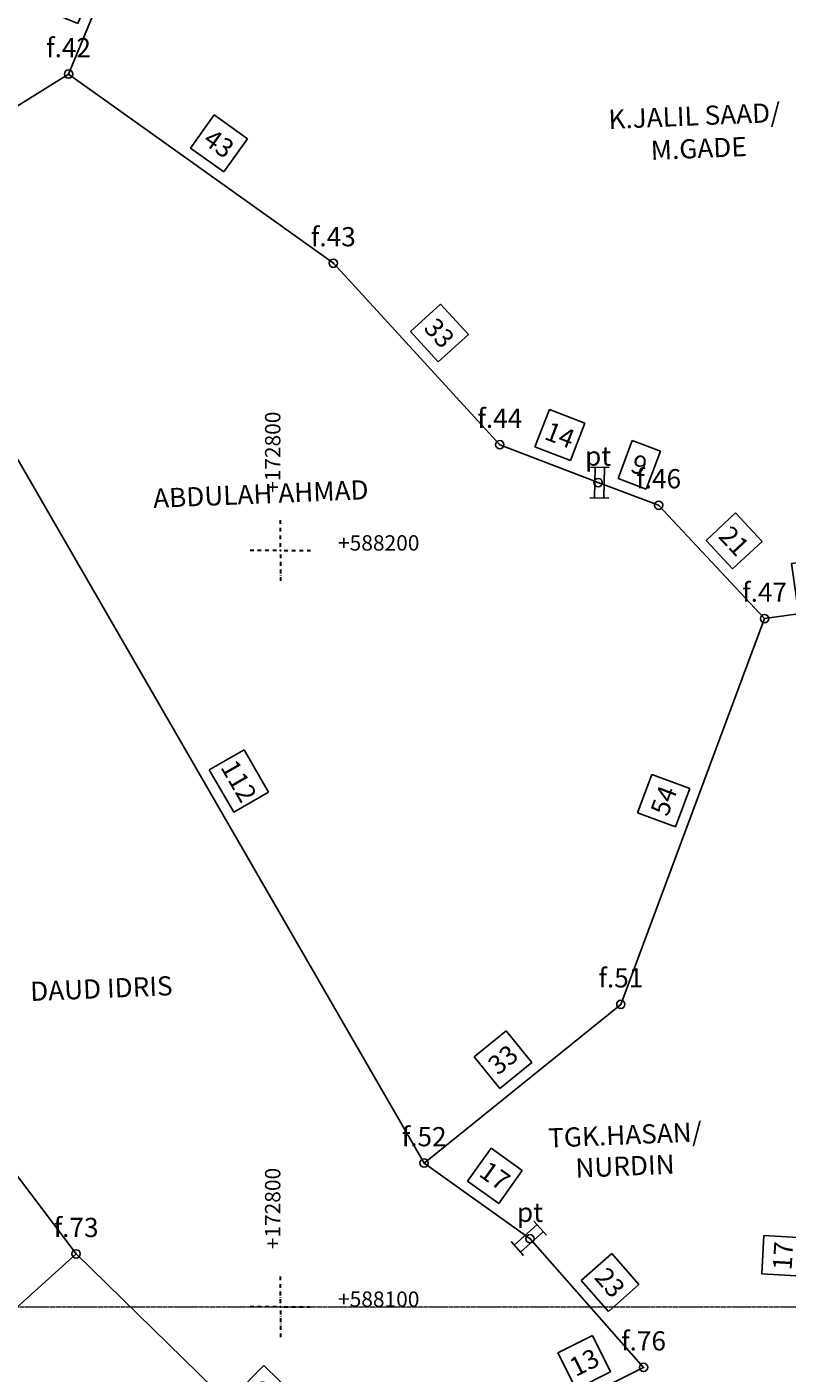
# Model space of a CAD drawing. Units: inches. Extents: x -88763 to -20466, y -21900 to 27898.
# Drawn here: x -78199 to -77194, y 7911 to 9691 of the extents above; entities that cross this region are included whole.
import ezdxf
from ezdxf.enums import TextEntityAlignment as Align

# ---------------------------------------------------------------- set-up
doc = ezdxf.new("R2010")
doc.units = ezdxf.units.IN
doc.header["$MEASUREMENT"] = 0
doc.linetypes.add('DASHDOT', pattern=[1, 0.5, -0.25, 0, -0.25])
doc.linetypes.add('DASHEDX2', pattern=[1.5, 1, -0.5])
doc.layers.add('bANTU', color=7, linetype='Continuous', plot=False)
doc.layers.add('Dimension', color=7, linetype='Continuous')
doc.layers.add('Grid', color=7, linetype='Continuous')
doc.styles.add('L100', font='simplex.shx', dxfattribs={"height": 2.54})
doc.styles.add('L80', font='simplex.shx', dxfattribs={"height": 2.03})
doc.styles.add('P200-1', font='panroman.ttf', dxfattribs={"width": 0.8, "height": 25})
doc.dimstyles.new('1TO200', dxfattribs={"dimtxt": 14, "dimasz": 5, "dimexe": 25, "dimexo": 25, "dimgap": -14, "dimtad": 1, "dimdec": 0, "dimlfac": 0.1, "dimzin": 0, "dimdsep": 46, "dimtxsty": 'P200-1', "dimblk": 'DOT', "dimcen": 0.09, "dimse1": 1, "dimse2": 1, "dimsd1": 1, "dimsd2": 1, "dimclrd": 191, "dimclre": 191, "dimclrt": 1, "dimadec": 0, "dimazin": 0, "dimtfac": 1, "dimtdec": 0, "dimtix": 1, "dimtmove": 0, "dimatfit": 3, "dimldrblk": 'DOT', "dimfxl": 0, "dimtolj": 1, "dimtzin": 0, "dimarcsym": 0})

# ---------------------------------------------------------------- blocks, each defined once
blk = doc.blocks.new('GORONG')
at = {"color": 74, "linetype": 'Continuous', "lineweight": -3}
for p, q in [((0, 2.5), (0, -2.5)), ((0, 1.25), (8.09, 1.25)), ((8.09, 2.5), (8.09, -2.5)), ((0, -1.25), (8.09, -1.25))]:
    blk.add_line(p, q, dxfattribs=at)
blk = doc.blocks.new('*D7223')
at = {"layer": 'Defpoints', "color": 0}
for p in [(-78233.7, 9159), (-77673.7, 8189), (-77673.7, 8189)]:
    blk.add_point(p, dxfattribs=at)
at = {"layer": 'Dimension', "color": 191, "lineweight": -2}
for p, q in [((-77911.7, 8735.7), (-77957.8, 8709.1)), ((-77879.3, 8679.5), (-77911.7, 8735.7)), ((-77957.8, 8709.1), (-77925.4, 8652.9)), ((-77925.4, 8652.9), (-77879.3, 8679.5))]:
    blk.add_line(p, q, dxfattribs=at)
at = {"layer": 'Dimension', "color": 1, "insert": (-77918.5, 8694.3), "char_height": 25, "attachment_point": 5, "rotation": 299.9987, "style": 'P200-1'}
blk.add_mtext('\\A1;112', dxfattribs=at)
blk = doc.blocks.new('_Dot')
at = {"color": 0, "linetype": 'ByBlock', "lineweight": -2}
blk.add_line((-0.5, 0), (-1, 0), dxfattribs=at)
at = {"color": 0, "linetype": 'ByBlock', "const_width": 0.5}
blk.add_lwpolyline([(-0.25, 0, 1), (0.25, 0, 1)], format="xyb", close=True, dxfattribs=at)
blk = doc.blocks.new('*D7224')
at = {"layer": 'Defpoints', "color": 0}
for p in [(-77223.7, 8909), (-77223.7, 8909), (-77413.7, 8399)]:
    blk.add_point(p, dxfattribs=at)
at = {"layer": 'Dimension', "color": 191, "lineweight": -2}
for p, q in [((-77372.8, 8703), (-77391.7, 8652.4)), ((-77322.4, 8684.2), (-77372.8, 8703)), ((-77341.3, 8633.6), (-77322.4, 8684.2)), ((-77391.7, 8652.4), (-77341.3, 8633.6))]:
    blk.add_line(p, q, dxfattribs=at)
at = {"layer": 'Dimension', "color": 1, "insert": (-77357, 8668.3), "char_height": 25, "attachment_point": 5, "rotation": 69.5672, "style": 'P200-1'}
blk.add_mtext('\\A1;54', dxfattribs=at)
blk = doc.blocks.new('*D7228')
at = {"layer": 'Defpoints', "color": 0}
for p in [(-78233.7, 9159), (-77673.7, 8189), (-77673.7, 8189)]:
    blk.add_point(p, dxfattribs=at)
at = {"layer": 'Dimension', "color": 191, "lineweight": -2}
for p, q in [((-77911.7, 8735.7), (-77957.8, 8709.1)), ((-77879.3, 8679.5), (-77911.7, 8735.7)), ((-77957.8, 8709.1), (-77925.4, 8652.9)), ((-77925.4, 8652.9), (-77879.3, 8679.5))]:
    blk.add_line(p, q, dxfattribs=at)
at = {"layer": 'Dimension', "color": 1, "insert": (-77918.5, 8694.3), "char_height": 25, "attachment_point": 5, "rotation": 299.9987, "style": 'P200-1'}
blk.add_mtext('\\A1;112', dxfattribs=at)
blk = doc.blocks.new('*D7229')
at = {"layer": 'Defpoints', "color": 0}
for p in [(-77223.7, 8909), (-77223.7, 8909), (-77413.7, 8399)]:
    blk.add_point(p, dxfattribs=at)
at = {"layer": 'Dimension', "color": 191, "lineweight": -2}
for p, q in [((-77372.8, 8703), (-77391.7, 8652.4)), ((-77322.4, 8684.2), (-77372.8, 8703)), ((-77341.3, 8633.6), (-77322.4, 8684.2)), ((-77391.7, 8652.4), (-77341.3, 8633.6))]:
    blk.add_line(p, q, dxfattribs=at)
at = {"layer": 'Dimension', "color": 1, "insert": (-77357, 8668.3), "char_height": 25, "attachment_point": 5, "rotation": 69.5672, "style": 'P200-1'}
blk.add_mtext('\\A1;54', dxfattribs=at)
blk = doc.blocks.new('*D7240')
at = {"layer": 'Defpoints', "color": 0}
for p in [(-78133.7, 8069), (-77693.7, 7639), (-77693.7, 7639)]:
    blk.add_point(p, dxfattribs=at)
at = {"layer": 'Dimension', "color": 191, "lineweight": -2}
for p, q in [((-77885.6, 7921.6), (-77923.4, 7883)), ((-77846.8, 7883.7), (-77885.6, 7921.6)), ((-77923.4, 7883), (-77884.5, 7845)), ((-77884.5, 7845), (-77846.8, 7883.7))]:
    blk.add_line(p, q, dxfattribs=at)
at = {"layer": 'Dimension', "color": 1, "insert": (-77885.1, 7883.3), "char_height": 25, "attachment_point": 5, "rotation": 315.6585, "style": 'P200-1'}
blk.add_mtext('\\A1;62', dxfattribs=at)
blk = doc.blocks.new('*D7241')
at = {"layer": 'Defpoints', "color": 0}
for p in [(-78133.7, 8069), (-78133.7, 8069), (-78643.7, 7609)]:
    blk.add_point(p, dxfattribs=at)
at = {"layer": 'Dimension', "color": 191, "lineweight": -2}
for p, q in [((-78414.2, 7907.5), (-78454.2, 7871.4)), ((-78378.1, 7867.4), (-78414.2, 7907.5)), ((-78454.2, 7871.4), (-78418.1, 7831.4)), ((-78418.1, 7831.4), (-78378.1, 7867.4))]:
    blk.add_line(p, q, dxfattribs=at)
at = {"layer": 'Dimension', "color": 1, "insert": (-78416.2, 7869.4), "char_height": 25, "attachment_point": 5, "rotation": 42.0492, "style": 'P200-1'}
blk.add_mtext('\\A1;69', dxfattribs=at)
blk = doc.blocks.new('*D7242')
at = {"layer": 'Defpoints', "color": 0}
for p in [(-77383.7, 7919), (-77383.7, 7919), (-77503.7, 7859)]:
    blk.add_point(p, dxfattribs=at)
at = {"layer": 'Dimension', "color": 191, "lineweight": -2}
for p, q in [((-77451.3, 7961.1), (-77496.9, 7938.4)), ((-77427.2, 7912.9), (-77451.3, 7961.1)), ((-77496.9, 7938.4), (-77472.7, 7890.2)), ((-77472.7, 7890.2), (-77427.2, 7912.9))]:
    blk.add_line(p, q, dxfattribs=at)
at = {"layer": 'Dimension', "color": 1, "insert": (-77462, 7925.6), "char_height": 25, "attachment_point": 5, "rotation": 26.5651, "style": 'P200-1'}
blk.add_mtext('\\A1;13', dxfattribs=at)
blk = doc.blocks.new('*D7253')
at = {"layer": 'Defpoints', "color": 0}
for p in [(-78533.7, 8599), (-78133.7, 8069), (-78133.7, 8069)]:
    blk.add_point(p, dxfattribs=at)
at = {"layer": 'Dimension', "color": 191, "lineweight": -2}
for p, q in [((-78295.8, 8396.3), (-78338.8, 8363.9)), ((-78263.4, 8353.4), (-78295.8, 8396.3)), ((-78338.8, 8363.9), (-78306.3, 8321)), ((-78306.3, 8321), (-78263.4, 8353.4))]:
    blk.add_line(p, q, dxfattribs=at)
at = {"layer": 'Dimension', "color": 1, "insert": (-78301.1, 8358.6), "char_height": 25, "attachment_point": 5, "rotation": 307.0425, "style": 'P200-1'}
blk.add_mtext('\\A1;66', dxfattribs=at)
blk = doc.blocks.new('*D7254')
at = {"layer": 'Defpoints', "color": 0}
for p in [(-78533.7, 8599), (-78133.7, 8069), (-78133.7, 8069)]:
    blk.add_point(p, dxfattribs=at)
at = {"layer": 'Dimension', "color": 191, "lineweight": -2}
for p, q in [((-78295.8, 8396.3), (-78338.8, 8363.9)), ((-78263.4, 8353.4), (-78295.8, 8396.3)), ((-78338.8, 8363.9), (-78306.3, 8321)), ((-78306.3, 8321), (-78263.4, 8353.4))]:
    blk.add_line(p, q, dxfattribs=at)
at = {"layer": 'Dimension', "color": 1, "insert": (-78301.1, 8358.6), "char_height": 25, "attachment_point": 5, "rotation": 307.0425, "style": 'P200-1'}
blk.add_mtext('\\A1;66', dxfattribs=at)
blk = doc.blocks.new('*D7261')
at = {"layer": 'Defpoints', "color": 0}
for p in [(-77413.7, 8399), (-77413.7, 8399), (-77673.7, 8189)]:
    blk.add_point(p, dxfattribs=at)
at = {"layer": 'Dimension', "color": 191, "lineweight": -2}
for p, q in [((-77565.2, 8364), (-77607.6, 8329.7)), ((-77531.3, 8322), (-77565.2, 8364)), ((-77607.6, 8329.7), (-77573.7, 8287.8)), ((-77573.7, 8287.8), (-77531.3, 8322))]:
    blk.add_line(p, q, dxfattribs=at)
at = {"layer": 'Dimension', "color": 1, "insert": (-77569.5, 8325.9), "char_height": 25, "attachment_point": 5, "rotation": 38.9275, "style": 'P200-1'}
blk.add_mtext('\\A1;33', dxfattribs=at)
blk = doc.blocks.new('*D7262')
at = {"layer": 'Defpoints', "color": 0}
for p in [(-77673.7, 8189), (-77533.7, 8089), (-77533.7, 8089)]:
    blk.add_point(p, dxfattribs=at)
at = {"layer": 'Dimension', "color": 191, "lineweight": -2}
for p, q in [((-77585.2, 8208.6), (-77616.2, 8165.2)), ((-77543.9, 8179.1), (-77585.2, 8208.6)), ((-77574.9, 8135.6), (-77543.9, 8179.1)), ((-77616.2, 8165.2), (-77574.9, 8135.6))]:
    blk.add_line(p, q, dxfattribs=at)
at = {"layer": 'Dimension', "color": 1, "insert": (-77580.1, 8172.1), "char_height": 25, "attachment_point": 5, "rotation": 324.4623, "style": 'P200-1'}
blk.add_mtext('\\A1;17', dxfattribs=at)
blk = doc.blocks.new('*D7263')
at = {"layer": 'Defpoints', "color": 0}
for p in [(-77533.7, 8089), (-77533.7, 8089), (-77383.7, 7919)]:
    blk.add_point(p, dxfattribs=at)
at = {"layer": 'Dimension', "color": 191, "lineweight": -2}
for p, q in [((-77425.8, 8069.5), (-77466.3, 8033.7)), ((-77389.7, 8028.6), (-77425.8, 8069.5)), ((-77466.3, 8033.7), (-77430.2, 7992.8)), ((-77430.2, 7992.8), (-77389.7, 8028.6))]:
    blk.add_line(p, q, dxfattribs=at)
at = {"layer": 'Dimension', "color": 1, "insert": (-77428, 8031.1), "char_height": 25, "attachment_point": 5, "rotation": 311.4237, "style": 'P200-1'}
blk.add_mtext('\\A1;23', dxfattribs=at)
blk = doc.blocks.new('*D7264')
at = {"layer": 'Defpoints', "color": 0}
for p in [(-77413.7, 8399), (-77413.7, 8399), (-77673.7, 8189)]:
    blk.add_point(p, dxfattribs=at)
at = {"layer": 'Dimension', "color": 191, "lineweight": -2}
for p, q in [((-77565.2, 8364), (-77607.6, 8329.7)), ((-77531.3, 8322), (-77565.2, 8364)), ((-77607.6, 8329.7), (-77573.7, 8287.8)), ((-77573.7, 8287.8), (-77531.3, 8322))]:
    blk.add_line(p, q, dxfattribs=at)
at = {"layer": 'Dimension', "color": 1, "insert": (-77569.5, 8325.9), "char_height": 25, "attachment_point": 5, "rotation": 38.9275, "style": 'P200-1'}
blk.add_mtext('\\A1;33', dxfattribs=at)
blk = doc.blocks.new('*D7277')
at = {"layer": 'Defpoints', "color": 0}
for p in [(-77153.7, 8149), (-77163.7, 7979), (-77163.7, 7979)]:
    blk.add_point(p, dxfattribs=at)
at = {"layer": 'Dimension', "color": 191, "lineweight": -2}
for p, q in [((-77224.5, 8093.3), (-77227.5, 8042.6)), ((-77171.2, 8090.2), (-77224.5, 8093.3)), ((-77174.2, 8039.5), (-77171.2, 8090.2)), ((-77227.5, 8042.6), (-77174.2, 8039.5))]:
    blk.add_line(p, q, dxfattribs=at)
at = {"layer": 'Dimension', "color": 1, "insert": (-77199.4, 8066.4), "char_height": 25, "attachment_point": 5, "rotation": 86.6335, "style": 'P200-1'}
blk.add_mtext('\\A1;17', dxfattribs=at)
blk = doc.blocks.new('*D7290')
at = {"layer": 'Defpoints', "color": 0}
for p in [(-77363.7, 9059), (-77223.7, 8909), (-77223.7, 8909)]:
    blk.add_point(p, dxfattribs=at)
at = {"layer": 'Dimension', "color": 191, "lineweight": -2}
for p, q in [((-77262.2, 9048.8), (-77301.1, 9012.4)), ((-77226.9, 9011), (-77262.2, 9048.8)), ((-77301.1, 9012.4), (-77265.9, 8974.7)), ((-77265.9, 8974.7), (-77226.9, 9011))]:
    blk.add_line(p, q, dxfattribs=at)
at = {"layer": 'Dimension', "color": 1, "insert": (-77264, 9011.7), "char_height": 25, "attachment_point": 5, "rotation": 313.0251, "style": 'P200-1'}
blk.add_mtext('\\A1;21', dxfattribs=at)
blk = doc.blocks.new('*D7291')
at = {"layer": 'Defpoints', "color": 0}
for p in [(-77363.7, 9059), (-77223.7, 8909), (-77223.7, 8909)]:
    blk.add_point(p, dxfattribs=at)
at = {"layer": 'Dimension', "color": 191, "lineweight": -2}
for p, q in [((-77262.2, 9048.8), (-77301.1, 9012.4)), ((-77226.9, 9011), (-77262.2, 9048.8)), ((-77301.1, 9012.4), (-77265.9, 8974.7)), ((-77265.9, 8974.7), (-77226.9, 9011))]:
    blk.add_line(p, q, dxfattribs=at)
at = {"layer": 'Dimension', "color": 1, "insert": (-77264, 9011.7), "char_height": 25, "attachment_point": 5, "rotation": 313.0251, "style": 'P200-1'}
blk.add_mtext('\\A1;21', dxfattribs=at)
blk = doc.blocks.new('*D7302')
at = {"layer": 'Defpoints', "color": 0}
for p in [(-78073.7, 9799), (-78143.7, 9629), (-78143.7, 9629)]:
    blk.add_point(p, dxfattribs=at)
at = {"layer": 'Dimension', "color": 191, "lineweight": -2}
for p, q in [((-78161.5, 9762.9), (-78180.6, 9716.4)), ((-78112.1, 9742.6), (-78161.5, 9762.9)), ((-78131.3, 9696.1), (-78112.1, 9742.6)), ((-78180.6, 9716.4), (-78131.3, 9696.1))]:
    blk.add_line(p, q, dxfattribs=at)
at = {"layer": 'Dimension', "color": 1, "insert": (-78146.4, 9729.5), "char_height": 25, "attachment_point": 5, "rotation": 67.6199, "style": 'P200-1'}
blk.add_mtext('\\A1;18', dxfattribs=at)
blk = doc.blocks.new('*D7303')
at = {"layer": 'Defpoints', "color": 0}
for p in [(-78073.7, 9799), (-78143.7, 9629), (-78143.7, 9629)]:
    blk.add_point(p, dxfattribs=at)
at = {"layer": 'Dimension', "color": 191, "lineweight": -2}
for p, q in [((-78161.5, 9762.9), (-78180.6, 9716.4)), ((-78112.1, 9742.6), (-78161.5, 9762.9)), ((-78131.3, 9696.1), (-78112.1, 9742.6)), ((-78180.6, 9716.4), (-78131.3, 9696.1))]:
    blk.add_line(p, q, dxfattribs=at)
at = {"layer": 'Dimension', "color": 1, "insert": (-78146.4, 9729.5), "char_height": 25, "attachment_point": 5, "rotation": 67.6199, "style": 'P200-1'}
blk.add_mtext('\\A1;18', dxfattribs=at)
blk = doc.blocks.new('*D7304')
at = {"layer": 'Defpoints', "color": 0}
for p in [(-78143.7, 9629), (-77793.7, 9379), (-77793.7, 9379)]:
    blk.add_point(p, dxfattribs=at)
at = {"layer": 'Dimension', "color": 191, "lineweight": -2}
for p, q in [((-77951.3, 9575), (-77982.6, 9531.1)), ((-77907.2, 9543.5), (-77951.3, 9575)), ((-77938.6, 9499.7), (-77907.2, 9543.5)), ((-77982.6, 9531.1), (-77938.6, 9499.7))]:
    blk.add_line(p, q, dxfattribs=at)
at = {"layer": 'Dimension', "color": 1, "insert": (-77944.9, 9537.3), "char_height": 25, "attachment_point": 5, "rotation": 324.4623, "style": 'P200-1'}
blk.add_mtext('\\A1;43', dxfattribs=at)
blk = doc.blocks.new('*D7305')
at = {"layer": 'Defpoints', "color": 0}
for p in [(-78143.7, 9629), (-77793.7, 9379), (-77793.7, 9379)]:
    blk.add_point(p, dxfattribs=at)
at = {"layer": 'Dimension', "color": 191, "lineweight": -2}
for p, q in [((-77951.3, 9575), (-77982.6, 9531.1)), ((-77907.2, 9543.5), (-77951.3, 9575)), ((-77938.6, 9499.7), (-77907.2, 9543.5)), ((-77982.6, 9531.1), (-77938.6, 9499.7))]:
    blk.add_line(p, q, dxfattribs=at)
at = {"layer": 'Dimension', "color": 1, "insert": (-77944.9, 9537.3), "char_height": 25, "attachment_point": 5, "rotation": 324.4623, "style": 'P200-1'}
blk.add_mtext('\\A1;43', dxfattribs=at)
blk = doc.blocks.new('*D7306')
at = {"layer": 'Defpoints', "color": 0}
for p in [(-77443.7, 9089), (-77363.7, 9059), (-77363.7, 9059)]:
    blk.add_point(p, dxfattribs=at)
at = {"layer": 'Dimension', "color": 191, "lineweight": -2}
for p, q in [((-77398.5, 9144.5), (-77417.4, 9094.1)), ((-77361.3, 9130.6), (-77398.5, 9144.5)), ((-77380.2, 9080.1), (-77361.3, 9130.6)), ((-77417.4, 9094.1), (-77380.2, 9080.1))]:
    blk.add_line(p, q, dxfattribs=at)
at = {"layer": 'Dimension', "color": 1, "insert": (-77389.4, 9112.3), "char_height": 25, "attachment_point": 5, "rotation": 339.444, "style": 'P200-1'}
blk.add_mtext('\\A1;9', dxfattribs=at)
blk = doc.blocks.new('*D7307')
at = {"layer": 'Defpoints', "color": 0}
for p in [(-77573.7, 9139), (-77443.7, 9089), (-77443.7, 9089)]:
    blk.add_point(p, dxfattribs=at)
at = {"layer": 'Dimension', "color": 191, "lineweight": -2}
for p, q in [((-77508.2, 9185.6), (-77527.2, 9136.1)), ((-77461.2, 9167.5), (-77508.2, 9185.6)), ((-77480.2, 9118), (-77461.2, 9167.5)), ((-77527.2, 9136.1), (-77480.2, 9118))]:
    blk.add_line(p, q, dxfattribs=at)
at = {"layer": 'Dimension', "color": 1, "insert": (-77494.2, 9151.8), "char_height": 25, "attachment_point": 5, "rotation": 338.9625, "style": 'P200-1'}
blk.add_mtext('\\A1;14', dxfattribs=at)
blk = doc.blocks.new('*D7308')
at = {"layer": 'Defpoints', "color": 0}
for p in [(-77793.7, 9379), (-77573.7, 9139), (-77573.7, 9139)]:
    blk.add_point(p, dxfattribs=at)
at = {"layer": 'Dimension', "color": 191, "lineweight": -2}
for p, q in [((-77652.1, 9325), (-77691.8, 9288.6)), ((-77615.2, 9284.8), (-77652.1, 9325)), ((-77691.8, 9288.6), (-77655, 9248.4)), ((-77655, 9248.4), (-77615.2, 9284.8))]:
    blk.add_line(p, q, dxfattribs=at)
at = {"layer": 'Dimension', "color": 1, "insert": (-77653.5, 9286.7), "char_height": 25, "attachment_point": 5, "rotation": 312.5104, "style": 'P200-1'}
blk.add_mtext('\\A1;33', dxfattribs=at)
blk = doc.blocks.new('*D7309')
at = {"layer": 'Defpoints', "color": 0}
for p in [(-77443.7, 9089), (-77363.7, 9059), (-77363.7, 9059)]:
    blk.add_point(p, dxfattribs=at)
at = {"layer": 'Dimension', "color": 191, "lineweight": -2}
for p, q in [((-77398.5, 9144.5), (-77417.4, 9094.1)), ((-77361.3, 9130.6), (-77398.5, 9144.5)), ((-77380.2, 9080.1), (-77361.3, 9130.6)), ((-77417.4, 9094.1), (-77380.2, 9080.1))]:
    blk.add_line(p, q, dxfattribs=at)
at = {"layer": 'Dimension', "color": 1, "insert": (-77389.4, 9112.3), "char_height": 25, "attachment_point": 5, "rotation": 339.444, "style": 'P200-1'}
blk.add_mtext('\\A1;9', dxfattribs=at)
blk = doc.blocks.new('*D7310')
at = {"layer": 'Defpoints', "color": 0}
for p in [(-77573.7, 9139), (-77443.7, 9089), (-77443.7, 9089)]:
    blk.add_point(p, dxfattribs=at)
at = {"layer": 'Dimension', "color": 191, "lineweight": -2}
for p, q in [((-77508.2, 9185.6), (-77527.2, 9136.1)), ((-77461.2, 9167.5), (-77508.2, 9185.6)), ((-77480.2, 9118), (-77461.2, 9167.5)), ((-77527.2, 9136.1), (-77480.2, 9118))]:
    blk.add_line(p, q, dxfattribs=at)
at = {"layer": 'Dimension', "color": 1, "insert": (-77494.2, 9151.8), "char_height": 25, "attachment_point": 5, "rotation": 338.9625, "style": 'P200-1'}
blk.add_mtext('\\A1;14', dxfattribs=at)
blk = doc.blocks.new('*D7311')
at = {"layer": 'Defpoints', "color": 0}
for p in [(-77793.7, 9379), (-77573.7, 9139), (-77573.7, 9139)]:
    blk.add_point(p, dxfattribs=at)
at = {"layer": 'Dimension', "color": 191, "lineweight": -2}
for p, q in [((-77652.1, 9325), (-77691.8, 9288.6)), ((-77615.2, 9284.8), (-77652.1, 9325)), ((-77691.8, 9288.6), (-77655, 9248.4)), ((-77655, 9248.4), (-77615.2, 9284.8))]:
    blk.add_line(p, q, dxfattribs=at)
at = {"layer": 'Dimension', "color": 1, "insert": (-77653.5, 9286.7), "char_height": 25, "attachment_point": 5, "rotation": 312.5104, "style": 'P200-1'}
blk.add_mtext('\\A1;33', dxfattribs=at)
blk = doc.blocks.new('*D7348')
at = {"layer": 'Defpoints', "color": 0}
for p in [(-77083.7, 8929), (-77083.7, 8929), (-77223.7, 8909)]:
    blk.add_point(p, dxfattribs=at)
at = {"layer": 'Dimension', "color": 191, "lineweight": -2}
for p, q in [((-77138.3, 8988.9), (-77188.1, 8981.8)), ((-77188.1, 8981.8), (-77180.6, 8929.3)), ((-77130.8, 8936.4), (-77138.3, 8988.9)), ((-77180.6, 8929.3), (-77130.8, 8936.4))]:
    blk.add_line(p, q, dxfattribs=at)
at = {"layer": 'Dimension', "color": 1, "insert": (-77159.5, 8959.1), "char_height": 25, "attachment_point": 5, "rotation": 8.1301, "style": 'P200-1'}
blk.add_mtext('\\A1;14', dxfattribs=at)
blk = doc.blocks.new('*D7349')
at = {"layer": 'Defpoints', "color": 0}
for p in [(-77083.7, 8929), (-77083.7, 8929), (-77223.7, 8909)]:
    blk.add_point(p, dxfattribs=at)
at = {"layer": 'Dimension', "color": 191, "lineweight": -2}
for p, q in [((-77138.3, 8988.9), (-77188.1, 8981.8)), ((-77188.1, 8981.8), (-77180.6, 8929.3)), ((-77130.8, 8936.4), (-77138.3, 8988.9)), ((-77180.6, 8929.3), (-77130.8, 8936.4))]:
    blk.add_line(p, q, dxfattribs=at)
at = {"layer": 'Dimension', "color": 1, "insert": (-77159.5, 8959.1), "char_height": 25, "attachment_point": 5, "rotation": 8.1301, "style": 'P200-1'}
blk.add_mtext('\\A1;14', dxfattribs=at)

msp = doc.modelspace()

# ---------------------------------------------------------------- linework, layer by layer
at = {"layer": 'bANTU', "lineweight": -3, "ltscale": 10}
for p, q in [((-78073.7, 9799), (-78143.7, 9629)), ((-78143.7, 9629), (-77793.7, 9379)), ((-77793.7, 9379), (-77573.7, 9139)), ((-77673.7, 8189), (-78233.7, 9159)), ((-77573.7, 9139), (-77443.7, 9089)), ((-77443.7, 9089), (-77363.7, 9059)), ((-77363.7, 9059), (-77223.7, 8909)), ((-77223.7, 8909), (-77083.7, 8929)), ((-77223.7, 8909), (-77413.7, 8399)), ((-78533.7, 8599), (-78133.7, 8069)), ((-77413.7, 8399), (-77673.7, 8189)), ((-77673.7, 8189), (-77533.7, 8089)), ((-77533.7, 8089), (-77383.7, 7919)), ((-78133.7, 8069), (-78643.7, 7609)), ((-77693.7, 7639), (-78133.7, 8069)), ((-77503.7, 7859), (-77383.7, 7919))]:
    msp.add_line(p, q, dxfattribs=at)
at = {"layer": 'bANTU', "color": 3, "ltscale": 10}
msp.add_line((-78143.7, 9629), (-78413.9, 9460.4), dxfattribs=at)
at = {"layer": 'bANTU', "color": 0, "linetype": 'DASHEDX2', "lineweight": 5}
msp.add_line((-83863.7, 7999), (-43863.7, 7999), dxfattribs=at)
at = {"layer": 'bANTU', "color": 1, "ltscale": 10}
for centre in [(-78143.7, 9629), (-77793.7, 9379), (-77573.7, 9139), (-77443.7, 9089), (-77363.7, 9059), (-77223.7, 8909), (-77413.7, 8399), (-77673.7, 8189), (-77533.7, 8089), (-78133.7, 8069), (-77383.7, 7919)]:
    msp.add_circle(centre, 5.5, dxfattribs=at)
for p in [(-78143.7, 9629), (-77793.7, 9379), (-77573.7, 9139), (-77443.7, 9089), (-77363.7, 9059), (-77223.7, 8909), (-77413.7, 8399), (-77673.7, 8189), (-77533.7, 8089), (-78133.7, 8069), (-77383.7, 7919)]:
    msp.add_point(p, dxfattribs=at)
at = {"layer": 'Grid', "color": 3, "linetype": 'DASHDOT', "lineweight": 30, "ltscale": 10}
for p, q in [((-77863.7, 9004), (-77863.7, 9039)), ((-77868.7, 8999), (-77903.7, 8999)), ((-77863.7, 8994), (-77863.7, 8959)), ((-77858.7, 8999), (-77823.7, 8999)), ((-77863.7, 8004), (-77863.7, 8039)), ((-77868.7, 7999), (-77903.7, 7999)), ((-77863.7, 7994), (-77863.7, 7959)), ((-77858.7, 7999), (-77823.7, 7999))]:
    msp.add_line(p, q, dxfattribs=at)
for p in [(-77863.7, 8999), (-77863.7, 7999)]:
    msp.add_point(p, dxfattribs=at)

# ---------------------------------------------------------------- block references
at = {"layer": 'bANTU', "lineweight": -3, "ltscale": 10, "yscale": 5, "zscale": 10}
for p, xscale, rotation in [((-77441.5, 9109.1), 5.000000000021623, 268.955901894351), ((-77550.5, 8076.1), 4.999999999965841, 41.77605956688716)]:
    msp.add_blockref('GORONG', p, dxfattribs=dict(at, xscale=xscale, rotation=rotation))

# ---------------------------------------------------------------- texts
at = {"layer": 'bANTU', "color": 3, "ltscale": 10, "style": 'L100'}
for s, p in [('f.42', (-78143.7, 9664)), ('f.43', (-77793.7, 9414)), ('f.44', (-77573.7, 9174)), ('pt', (-77443.7, 9124)), ('f.46', (-77363.7, 9094)), ('f.47', (-77223.7, 8944)), ('f.51', (-77413.7, 8434)), ('f.52', (-77673.7, 8224)), ('pt', (-77533.7, 8124)), ('f.73', (-78133.7, 8104)), ('f.76', (-77383.7, 7954))]:
    msp.add_text(s, height=25.4, dxfattribs=at).set_placement(p, align=Align.MIDDLE_CENTER)
at = {"layer": 'bANTU', "ltscale": 10, "style": 'L100'}
for s, p in [('K.JALIL SAAD/', (-77316.5, 9573.8)), ('M.GADE', (-77310.8, 9530.8)), ('ABDULAH AHMAD', (-77889.6, 9073.9)), ('DAUD IDRIS', (-78100.3, 8419.9)), ('TGK.HASAN/', (-77408.2, 8226.4)), ('NURDIN', (-77408.2, 8185.1))]:
    msp.add_text(s, height=25.4, rotation=2.3637, dxfattribs=at).set_placement(p, align=Align.MIDDLE_CENTER)
at = {"layer": 'Grid', "color": 3, "linetype": 'DASHDOT', "lineweight": 30, "ltscale": 10, "style": 'L80'}
for p in [(-77863.7, 9129), (-77863.7, 8129)]:
    msp.add_text('+172800', height=20.3, rotation=90, dxfattribs=at).set_placement(p, align=Align.CENTER)
for s, p in [('+588200', (-77733.7, 8999)), ('+588100', (-77733.7, 7999))]:
    msp.add_text(s, height=20.3, dxfattribs=at).set_placement(p, align=Align.CENTER)

# ---------------------------------------------------------------- dimensions: what is measured, and where the dimension line sits
at = {"layer": 'Dimension'}
for p1, p2, picture, middle in [((-78073.7, 9799), (-78143.7, 9629), '*D7302', (-78146.4, 9729.5)), ((-78073.7, 9799), (-78143.7, 9629), '*D7303', (-78146.4, 9729.5)), ((-78143.7, 9629), (-77793.7, 9379), '*D7304', (-77944.9, 9537.3)), ((-78143.7, 9629), (-77793.7, 9379), '*D7305', (-77944.9, 9537.3)), ((-77793.7, 9379), (-77573.7, 9139), '*D7308', (-77653.5, 9286.7)), ((-77793.7, 9379), (-77573.7, 9139), '*D7311', (-77653.5, 9286.7)), ((-77573.7, 9139), (-77443.7, 9089), '*D7307', (-77494.2, 9151.8)), ((-77573.7, 9139), (-77443.7, 9089), '*D7310', (-77494.2, 9151.8)), ((-78233.7, 9159), (-77673.7, 8189), '*D7223', (-77918.5, 8694.3)), ((-78233.7, 9159), (-77673.7, 8189), '*D7228', (-77918.5, 8694.3)), ((-77443.7, 9089), (-77363.7, 9059), '*D7306', (-77389.4, 9112.3)), ((-77443.7, 9089), (-77363.7, 9059), '*D7309', (-77389.4, 9112.3)), ((-77363.7, 9059), (-77223.7, 8909), '*D7290', (-77264, 9011.7)), ((-77363.7, 9059), (-77223.7, 8909), '*D7291', (-77264, 9011.7)), ((-77223.7, 8909), (-77083.7, 8929), '*D7348', (-77159.5, 8959.1)), ((-77223.7, 8909), (-77083.7, 8929), '*D7349', (-77159.5, 8959.1)), ((-77413.7, 8399), (-77223.7, 8909), '*D7224', (-77357, 8668.3)), ((-77413.7, 8399), (-77223.7, 8909), '*D7229', (-77357, 8668.3)), ((-78533.7, 8599), (-78133.7, 8069), '*D7253', (-78301.1, 8358.6)), ((-78533.7, 8599), (-78133.7, 8069), '*D7254', (-78301.1, 8358.6)), ((-77673.7, 8189), (-77413.7, 8399), '*D7261', (-77569.5, 8325.9)), ((-77673.7, 8189), (-77413.7, 8399), '*D7264', (-77569.5, 8325.9)), ((-77673.7, 8189), (-77533.7, 8089), '*D7262', (-77580.1, 8172.1)), ((-77153.7, 8149), (-77163.7, 7979), '*D7277', (-77199.4, 8066.4)), ((-77383.7, 7919), (-77533.7, 8089), '*D7263', (-77428, 8031.1)), ((-78643.7, 7609), (-78133.7, 8069), '*D7241', (-78416.2, 7869.4)), ((-78133.7, 8069), (-77693.7, 7639), '*D7240', (-77885.1, 7883.3)), ((-77503.7, 7859), (-77383.7, 7919), '*D7242', (-77462, 7925.6))]:
    dim = msp.add_aligned_dim(p1=p1, p2=p2, distance=0, dimstyle='1TO200', dxfattribs=at)
    dim.commit()
    dim.dimension.update_dxf_attribs({"geometry": picture, "text_midpoint": middle})

doc.saveas('drawing.dxf')
